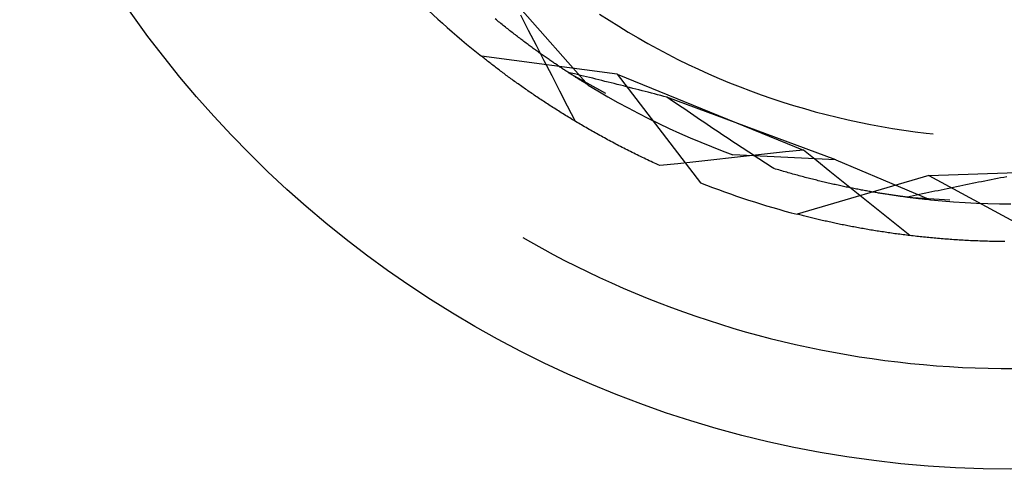
# Model space of a CAD drawing. Units: millimetres. Extents: x 0 to 841, y 0 to 594.
# Drawn here: x 626 to 628, y 450 to 450 of the extents above; entities that cross this region are included whole.
import ezdxf

# ---------------------------------------------------------------- set-up
doc = ezdxf.new("R2010")
doc.units = ezdxf.units.MM
doc.layers.add('SLD-0', color=179, linetype='Continuous')

msp = doc.modelspace()

# ---------------------------------------------------------------- linework, layer by layer
at = {"layer": 'SLD-0'}
for p, q in [((626.7858, 450.4537), (626.9123, 450.3103)), ((626.8019, 450.4117), (626.7874, 450.4398)), ((626.9337, 450.4419), (626.9513, 450.4304)), ((626.742, 450.4312), (626.7399, 450.433)), ((626.7441, 450.4295), (626.742, 450.4312)), ((626.7462, 450.4278), (626.7441, 450.4295)), ((626.7484, 450.426), (626.7462, 450.4278)), ((626.7505, 450.4243), (626.7484, 450.426)), ((626.7526, 450.4226), (626.7505, 450.4243)), ((626.7547, 450.421), (626.7526, 450.4226)), ((626.7567, 450.4193), (626.7547, 450.421)), ((626.7588, 450.4176), (626.7567, 450.4193)), ((626.7609, 450.416), (626.7588, 450.4176)), ((626.9513, 450.4304), (626.9691, 450.4192)), ((626.9691, 450.4192), (626.987, 450.4083)), ((626.763, 450.4143), (626.7609, 450.416)), ((626.765, 450.4127), (626.763, 450.4143)), ((626.7671, 450.4111), (626.765, 450.4127)), ((626.7691, 450.4095), (626.7671, 450.4111)), ((626.7712, 450.4079), (626.7691, 450.4095)), ((626.7732, 450.4063), (626.7712, 450.4079)), ((626.7752, 450.4047), (626.7732, 450.4063)), ((626.7773, 450.4032), (626.7752, 450.4047)), ((626.7793, 450.4016), (626.7773, 450.4032)), ((626.7813, 450.4001), (626.7793, 450.4016)), ((626.7833, 450.3986), (626.7813, 450.4001)), ((626.7853, 450.3971), (626.7833, 450.3986)), ((626.8163, 450.3835), (626.8019, 450.4117)), ((626.987, 450.4083), (627.0051, 450.3977)), ((626.7873, 450.3956), (626.7853, 450.3971)), ((626.7892, 450.3941), (626.7873, 450.3956)), ((626.7912, 450.3926), (626.7892, 450.3941)), ((626.7932, 450.3911), (626.7912, 450.3926)), ((626.7951, 450.3896), (626.7932, 450.3911)), ((626.7971, 450.3882), (626.7951, 450.3896)), ((626.799, 450.3867), (626.7971, 450.3882)), ((626.8009, 450.3853), (626.799, 450.3867)), ((626.8029, 450.3839), (626.8009, 450.3853)), ((626.8048, 450.3825), (626.8029, 450.3839)), ((626.8067, 450.3811), (626.8048, 450.3825)), ((626.8086, 450.3797), (626.8067, 450.3811)), ((626.8308, 450.3554), (626.8163, 450.3835)), ((627.0051, 450.3977), (627.0234, 450.3873)), ((627.0234, 450.3873), (627.0419, 450.3772)), ((626.9664, 450.3306), (626.7141, 450.3638)), ((626.716, 450.3623), (626.7141, 450.3638)), ((626.7179, 450.3607), (626.716, 450.3623)), ((626.8105, 450.3783), (626.8086, 450.3797)), ((626.8124, 450.3769), (626.8105, 450.3783)), ((626.8143, 450.3756), (626.8124, 450.3769)), ((626.8161, 450.3742), (626.8143, 450.3756)), ((626.818, 450.3729), (626.8161, 450.3742)), ((626.8198, 450.3716), (626.818, 450.3729)), ((626.8217, 450.3702), (626.8198, 450.3716)), ((626.8235, 450.3689), (626.8217, 450.3702)), ((626.8254, 450.3676), (626.8235, 450.3689)), ((626.8272, 450.3663), (626.8254, 450.3676)), ((626.829, 450.365), (626.8272, 450.3663)), ((626.8308, 450.3638), (626.829, 450.365)), ((626.8326, 450.3625), (626.8308, 450.3638)), ((626.8344, 450.3613), (626.8326, 450.3625)), ((627.0419, 450.3772), (627.0605, 450.3674)), ((627.0605, 450.3674), (627.0792, 450.3579)), ((626.7198, 450.3592), (626.7179, 450.3607)), ((626.7217, 450.3577), (626.7198, 450.3592)), ((626.7237, 450.3562), (626.7217, 450.3577)), ((626.7256, 450.3547), (626.7237, 450.3562)), ((626.7276, 450.3531), (626.7256, 450.3547)), ((626.7296, 450.3516), (626.7276, 450.3531)), ((626.7315, 450.3501), (626.7296, 450.3516)), ((626.7335, 450.3485), (626.7315, 450.3501)), ((626.7355, 450.347), (626.7335, 450.3485)), ((626.7376, 450.3454), (626.7355, 450.347)), ((626.7396, 450.3439), (626.7376, 450.3454)), ((626.7416, 450.3423), (626.7396, 450.3439)), ((626.8453, 450.3272), (626.8308, 450.3554)), ((626.8362, 450.36), (626.8344, 450.3613)), ((626.8379, 450.3588), (626.8362, 450.36)), ((626.8397, 450.3576), (626.8379, 450.3588)), ((626.8415, 450.3564), (626.8397, 450.3576)), ((626.8432, 450.3552), (626.8415, 450.3564)), ((626.8449, 450.354), (626.8432, 450.3552)), ((626.8467, 450.3528), (626.8449, 450.354)), ((626.8484, 450.3516), (626.8467, 450.3528)), ((626.8501, 450.3504), (626.8484, 450.3516)), ((626.8518, 450.3493), (626.8501, 450.3504)), ((626.8535, 450.3481), (626.8518, 450.3493)), ((626.8552, 450.347), (626.8535, 450.3481)), ((626.8568, 450.3459), (626.8552, 450.347)), ((626.8585, 450.3448), (626.8568, 450.3459)), ((626.8601, 450.3437), (626.8585, 450.3448)), ((626.8618, 450.3426), (626.8601, 450.3437)), ((627.0792, 450.3579), (627.0981, 450.3486)), ((627.0981, 450.3486), (627.1171, 450.3397)), ((626.7437, 450.3408), (626.7416, 450.3423)), ((626.7457, 450.3392), (626.7437, 450.3408)), ((626.7478, 450.3376), (626.7457, 450.3392)), ((626.7499, 450.3361), (626.7478, 450.3376)), ((626.7519, 450.3345), (626.7499, 450.3361)), ((626.754, 450.3329), (626.7519, 450.3345)), ((626.7562, 450.3314), (626.754, 450.3329)), ((626.7583, 450.3298), (626.7562, 450.3314)), ((626.7604, 450.3282), (626.7583, 450.3298)), ((626.7626, 450.3266), (626.7604, 450.3282)), ((626.7647, 450.3251), (626.7626, 450.3266)), ((626.8598, 450.299), (626.8453, 450.3272)), ((626.8634, 450.3415), (626.8618, 450.3426)), ((626.865, 450.3404), (626.8634, 450.3415)), ((626.8666, 450.3393), (626.865, 450.3404)), ((626.8682, 450.3383), (626.8666, 450.3393)), ((626.8698, 450.3372), (626.8682, 450.3383)), ((626.8714, 450.3362), (626.8698, 450.3372)), ((626.873, 450.3352), (626.8714, 450.3362)), ((626.8745, 450.3342), (626.873, 450.3352)), ((626.8761, 450.3332), (626.8745, 450.3342)), ((626.8755, 450.3335), (626.9444, 450.2949)), ((626.8811, 450.3322), (626.8755, 450.3335)), ((626.8776, 450.3322), (626.8761, 450.3332)), ((626.8791, 450.3312), (626.8776, 450.3322)), ((626.8807, 450.3302), (626.8791, 450.3312)), ((626.8822, 450.3292), (626.8807, 450.3302)), ((626.8868, 450.3309), (626.8811, 450.3322)), ((626.8837, 450.3283), (626.8822, 450.3292)), ((626.8851, 450.3273), (626.8837, 450.3283)), ((626.8866, 450.3264), (626.8851, 450.3273)), ((626.8881, 450.3255), (626.8866, 450.3264)), ((626.8924, 450.3295), (626.8868, 450.3309)), ((626.8895, 450.3245), (626.8881, 450.3255)), ((626.8981, 450.3282), (626.8924, 450.3295)), ((626.9038, 450.3268), (626.8981, 450.3282)), ((626.9094, 450.3254), (626.9038, 450.3268)), ((626.9151, 450.3241), (626.9094, 450.3254)), ((626.9664, 450.3306), (627.1213, 450.1287)), ((626.9664, 450.3306), (627.3122, 450.1895)), ((627.1171, 450.3397), (627.1362, 450.331)), ((627.1362, 450.331), (627.1555, 450.3226)), ((626.7669, 450.3235), (626.7647, 450.3251)), ((626.769, 450.3219), (626.7669, 450.3235)), ((626.7712, 450.3203), (626.769, 450.3219)), ((626.7734, 450.3187), (626.7712, 450.3203)), ((626.7756, 450.3171), (626.7734, 450.3187)), ((626.7779, 450.3155), (626.7756, 450.3171)), ((626.7801, 450.3139), (626.7779, 450.3155)), ((626.7823, 450.3123), (626.7801, 450.3139)), ((626.7846, 450.3107), (626.7823, 450.3123)), ((626.7868, 450.3091), (626.7846, 450.3107)), ((626.7891, 450.3075), (626.7868, 450.3091)), ((626.7914, 450.3059), (626.7891, 450.3075)), ((626.8909, 450.3236), (626.8895, 450.3245)), ((626.8924, 450.3227), (626.8909, 450.3236)), ((626.8938, 450.3218), (626.8924, 450.3227)), ((626.8952, 450.3209), (626.8938, 450.3218)), ((626.8966, 450.3201), (626.8952, 450.3209)), ((626.898, 450.3192), (626.8966, 450.3201)), ((626.8993, 450.3184), (626.898, 450.3192)), ((626.9007, 450.3175), (626.8993, 450.3184)), ((626.902, 450.3167), (626.9007, 450.3175)), ((626.9033, 450.3159), (626.902, 450.3167)), ((626.9047, 450.315), (626.9033, 450.3159)), ((626.906, 450.3142), (626.9047, 450.315)), ((626.9073, 450.3134), (626.906, 450.3142)), ((626.9085, 450.3127), (626.9073, 450.3134)), ((626.9098, 450.3119), (626.9085, 450.3127)), ((626.9111, 450.3111), (626.9098, 450.3119)), ((626.9123, 450.3103), (626.9111, 450.3111)), ((626.9123, 450.3103), (626.9306, 450.2994)), ((626.9208, 450.3227), (626.9151, 450.3241)), ((626.9265, 450.3213), (626.9208, 450.3227)), ((626.9322, 450.3199), (626.9265, 450.3213)), ((626.9379, 450.3185), (626.9322, 450.3199)), ((626.9436, 450.3171), (626.9379, 450.3185)), ((626.9493, 450.3156), (626.9436, 450.3171)), ((626.955, 450.3142), (626.9493, 450.3156)), ((626.9607, 450.3128), (626.955, 450.3142)), ((626.9664, 450.3114), (626.9607, 450.3128)), ((626.9722, 450.3099), (626.9664, 450.3114)), ((626.9779, 450.3085), (626.9722, 450.3099)), ((626.9837, 450.307), (626.9779, 450.3085)), ((626.9894, 450.3055), (626.9837, 450.307)), ((627.1555, 450.3226), (627.1749, 450.3145)), ((627.1749, 450.3145), (627.1944, 450.3068)), ((626.7937, 450.3043), (626.7914, 450.3059)), ((626.796, 450.3027), (626.7937, 450.3043)), ((626.7983, 450.3011), (626.796, 450.3027)), ((626.8006, 450.2995), (626.7983, 450.3011)), ((626.803, 450.2978), (626.8006, 450.2995)), ((626.8053, 450.2962), (626.803, 450.2978)), ((626.8077, 450.2946), (626.8053, 450.2962)), ((626.8101, 450.293), (626.8077, 450.2946)), ((626.8124, 450.2914), (626.8101, 450.293)), ((626.8148, 450.2898), (626.8124, 450.2914)), ((626.8172, 450.2881), (626.8148, 450.2898)), ((626.8743, 450.2709), (626.8598, 450.299)), ((626.9306, 450.2994), (626.9491, 450.2886)), ((626.9491, 450.2886), (626.9677, 450.2781)), ((626.9952, 450.3041), (626.9894, 450.3055)), ((627.0009, 450.3026), (626.9952, 450.3041)), ((627.0067, 450.3011), (627.0009, 450.3026)), ((627.0124, 450.2996), (627.0067, 450.3011)), ((627.0182, 450.2982), (627.0124, 450.2996)), ((627.024, 450.2967), (627.0182, 450.2982)), ((627.0298, 450.2952), (627.024, 450.2967)), ((627.0355, 450.2937), (627.0298, 450.2952)), ((627.0413, 450.2922), (627.0355, 450.2937)), ((627.0471, 450.2906), (627.0413, 450.2922)), ((627.0529, 450.2891), (627.0471, 450.2906)), ((627.0587, 450.2876), (627.0529, 450.2891)), ((627.1944, 450.3068), (627.2141, 450.2993)), ((627.2141, 450.2993), (627.2338, 450.2921)), ((627.2338, 450.2921), (627.2537, 450.2852)), ((626.8197, 450.2865), (626.8172, 450.2881)), ((626.8221, 450.2849), (626.8197, 450.2865)), ((626.8245, 450.2833), (626.8221, 450.2849)), ((626.827, 450.2816), (626.8245, 450.2833)), ((626.8294, 450.28), (626.827, 450.2816)), ((626.8319, 450.2784), (626.8294, 450.28)), ((626.8344, 450.2768), (626.8319, 450.2784)), ((626.8369, 450.2751), (626.8344, 450.2768)), ((626.8394, 450.2735), (626.8369, 450.2751)), ((626.8419, 450.2719), (626.8394, 450.2735)), ((626.8444, 450.2703), (626.8419, 450.2719)), ((626.847, 450.2686), (626.8444, 450.2703)), ((626.8888, 450.2428), (626.8743, 450.2709)), ((626.9677, 450.2781), (626.9864, 450.2679)), ((627.065, 450.2833), (627.0587, 450.2876)), ((627.3722, 450.1713), (627.0587, 450.2876)), ((627.0712, 450.2791), (627.065, 450.2833)), ((627.0774, 450.2748), (627.0712, 450.2791)), ((627.0836, 450.2706), (627.0774, 450.2748)), ((627.0899, 450.2664), (627.0836, 450.2706)), ((627.2537, 450.2852), (627.2737, 450.2786)), ((627.2737, 450.2786), (627.2937, 450.2723)), ((627.2937, 450.2723), (627.3139, 450.2664)), ((626.8495, 450.267), (626.847, 450.2686)), ((626.8521, 450.2654), (626.8495, 450.267)), ((626.8546, 450.2637), (626.8521, 450.2654)), ((626.8572, 450.2621), (626.8546, 450.2637)), ((626.8598, 450.2605), (626.8572, 450.2621)), ((626.8624, 450.2589), (626.8598, 450.2605)), ((626.865, 450.2572), (626.8624, 450.2589)), ((626.8677, 450.2556), (626.865, 450.2572)), ((626.8703, 450.254), (626.8677, 450.2556)), ((626.8729, 450.2523), (626.8703, 450.254)), ((626.8756, 450.2507), (626.8729, 450.2523)), ((626.9864, 450.2679), (627.0053, 450.258)), ((627.0053, 450.258), (627.0244, 450.2483)), ((627.0961, 450.2621), (627.0899, 450.2664)), ((627.1023, 450.2579), (627.0961, 450.2621)), ((627.1085, 450.2537), (627.1023, 450.2579)), ((627.1148, 450.2495), (627.1085, 450.2537)), ((627.3139, 450.2664), (627.3341, 450.2607)), ((627.3341, 450.2607), (627.3544, 450.2553)), ((627.3544, 450.2553), (627.3748, 450.2503)), ((626.8783, 450.2491), (626.8756, 450.2507)), ((626.8809, 450.2475), (626.8783, 450.2491)), ((626.8836, 450.2458), (626.8809, 450.2475)), ((626.8863, 450.2442), (626.8836, 450.2458)), ((626.889, 450.2426), (626.8863, 450.2442)), ((626.8918, 450.241), (626.889, 450.2426)), ((626.8945, 450.2394), (626.8918, 450.241)), ((626.8973, 450.2377), (626.8945, 450.2394)), ((626.9, 450.2361), (626.8973, 450.2377)), ((626.9028, 450.2345), (626.9, 450.2361)), ((626.9056, 450.2329), (626.9028, 450.2345)), ((627.0244, 450.2483), (627.0436, 450.2389)), ((627.0436, 450.2389), (627.0629, 450.2298)), ((627.121, 450.2453), (627.1148, 450.2495)), ((627.1272, 450.2411), (627.121, 450.2453)), ((627.1334, 450.237), (627.1272, 450.2411)), ((627.1396, 450.2328), (627.1334, 450.237)), ((627.3748, 450.2503), (627.3953, 450.2455)), ((627.3953, 450.2455), (627.4159, 450.2411)), ((627.4159, 450.2411), (627.4365, 450.237)), ((627.4365, 450.237), (627.4571, 450.2332)), ((626.9084, 450.2313), (626.9056, 450.2329)), ((626.9112, 450.2296), (626.9084, 450.2313)), ((626.914, 450.228), (626.9112, 450.2296)), ((626.9168, 450.2264), (626.914, 450.228)), ((626.9196, 450.2248), (626.9168, 450.2264)), ((626.9225, 450.2232), (626.9196, 450.2248)), ((626.9253, 450.2216), (626.9225, 450.2232)), ((626.9282, 450.22), (626.9253, 450.2216)), ((626.9311, 450.2184), (626.9282, 450.22)), ((626.934, 450.2168), (626.9311, 450.2184)), ((626.9369, 450.2152), (626.934, 450.2168)), ((627.0629, 450.2298), (627.0823, 450.2209)), ((627.0823, 450.2209), (627.1019, 450.2123)), ((627.1459, 450.2286), (627.1396, 450.2328)), ((627.1521, 450.2245), (627.1459, 450.2286)), ((627.1583, 450.2203), (627.1521, 450.2245)), ((627.1645, 450.2162), (627.1583, 450.2203)), ((627.1707, 450.2121), (627.1645, 450.2162)), ((627.4571, 450.2332), (627.4779, 450.2297)), ((627.4779, 450.2297), (627.4987, 450.2265)), ((627.4987, 450.2265), (627.5195, 450.2236)), ((627.5195, 450.2236), (627.5403, 450.2211)), ((627.5403, 450.2211), (627.5529, 450.2197)), ((626.9398, 450.2136), (626.9369, 450.2152)), ((626.9427, 450.212), (626.9398, 450.2136)), ((626.9457, 450.2104), (626.9427, 450.212)), ((626.9486, 450.2088), (626.9457, 450.2104)), ((626.9516, 450.2072), (626.9486, 450.2088)), ((626.9545, 450.2056), (626.9516, 450.2072)), ((626.9575, 450.204), (626.9545, 450.2056)), ((626.9605, 450.2024), (626.9575, 450.204)), ((626.9635, 450.2008), (626.9605, 450.2024)), ((626.9665, 450.1993), (626.9635, 450.2008)), ((626.9696, 450.1977), (626.9665, 450.1993)), ((626.9726, 450.1961), (626.9696, 450.1977)), ((627.1019, 450.2123), (627.1216, 450.204)), ((627.1216, 450.204), (627.1414, 450.196)), ((627.1769, 450.208), (627.1707, 450.2121)), ((627.1831, 450.2038), (627.1769, 450.208)), ((627.1893, 450.1997), (627.1831, 450.2038)), ((627.1955, 450.1957), (627.1893, 450.1997)), ((626.9757, 450.1945), (626.9726, 450.1961)), ((626.9787, 450.193), (626.9757, 450.1945)), ((626.9818, 450.1914), (626.9787, 450.193)), ((626.9849, 450.1898), (626.9818, 450.1914)), ((626.988, 450.1883), (626.9849, 450.1898)), ((626.9911, 450.1867), (626.988, 450.1883)), ((626.9942, 450.1851), (626.9911, 450.1867)), ((626.9973, 450.1836), (626.9942, 450.1851)), ((627.0005, 450.182), (626.9973, 450.1836)), ((627.0036, 450.1805), (627.0005, 450.182)), ((627.0068, 450.1789), (627.0036, 450.1805)), ((627.0099, 450.1774), (627.0068, 450.1789)), ((627.1414, 450.196), (627.1613, 450.1883)), ((627.1613, 450.1883), (627.1813, 450.1808)), ((627.2122, 450.1788), (627.1789, 450.1752)), ((627.3722, 450.1713), (627.1813, 450.1808)), ((627.2017, 450.1916), (627.1955, 450.1957)), ((627.2079, 450.1875), (627.2017, 450.1916)), ((627.2141, 450.1835), (627.2079, 450.1875)), ((627.2455, 450.1824), (627.2122, 450.1788)), ((627.2203, 450.1794), (627.2141, 450.1835)), ((627.2265, 450.1754), (627.2203, 450.1794)), ((627.2788, 450.186), (627.2455, 450.1824)), ((627.3122, 450.1895), (627.2788, 450.186)), ((627.3368, 450.1697), (627.3122, 450.1895)), ((627.0131, 450.1759), (627.0099, 450.1774)), ((627.0163, 450.1743), (627.0131, 450.1759)), ((627.0195, 450.1728), (627.0163, 450.1743)), ((627.0228, 450.1713), (627.0195, 450.1728)), ((627.026, 450.1698), (627.0228, 450.1713)), ((627.0292, 450.1682), (627.026, 450.1698)), ((627.0325, 450.1667), (627.0292, 450.1682)), ((627.0357, 450.1652), (627.0325, 450.1667)), ((627.039, 450.1637), (627.0357, 450.1652)), ((627.0423, 450.1622), (627.039, 450.1637)), ((627.0456, 450.1607), (627.0423, 450.1622)), ((627.0789, 450.1643), (627.0456, 450.1607)), ((627.1122, 450.168), (627.0789, 450.1643)), ((627.1455, 450.1716), (627.1122, 450.168)), ((627.1789, 450.1752), (627.1455, 450.1716)), ((627.2327, 450.1713), (627.2265, 450.1754)), ((627.2389, 450.1673), (627.2327, 450.1713)), ((627.2451, 450.1633), (627.2389, 450.1673)), ((627.2513, 450.1593), (627.2451, 450.1633)), ((627.3615, 450.1498), (627.3368, 450.1697)), ((627.3722, 450.1713), (627.5484, 450.097)), ((627.2575, 450.1553), (627.2513, 450.1593)), ((627.2605, 450.1544), (627.2575, 450.1553)), ((627.2635, 450.1535), (627.2605, 450.1544)), ((627.2664, 450.1526), (627.2635, 450.1535)), ((627.2694, 450.1517), (627.2664, 450.1526)), ((627.2723, 450.1509), (627.2694, 450.1517)), ((627.2752, 450.15), (627.2723, 450.1509)), ((627.2782, 450.1492), (627.2752, 450.15)), ((627.2811, 450.1483), (627.2782, 450.1492)), ((627.284, 450.1475), (627.2811, 450.1483)), ((627.2869, 450.1467), (627.284, 450.1475)), ((627.2897, 450.1458), (627.2869, 450.1467)), ((627.2926, 450.145), (627.2897, 450.1458)), ((627.2955, 450.1442), (627.2926, 450.145)), ((627.2983, 450.1435), (627.2955, 450.1442)), ((627.3012, 450.1427), (627.2983, 450.1435)), ((627.5448, 450.1426), (627.3008, 450.0704)), ((627.304, 450.1419), (627.3012, 450.1427)), ((627.3861, 450.13), (627.3615, 450.1498)), ((627.5448, 450.1426), (627.918, 450.1544)), ((627.5448, 450.1426), (627.7684, 450.0212)), ((627.3068, 450.1412), (627.304, 450.1419)), ((627.3096, 450.1404), (627.3068, 450.1412)), ((627.3124, 450.1397), (627.3096, 450.1404)), ((627.3152, 450.1389), (627.3124, 450.1397)), ((627.318, 450.1382), (627.3152, 450.1389)), ((627.3207, 450.1375), (627.318, 450.1382)), ((627.3235, 450.1368), (627.3207, 450.1375)), ((627.3262, 450.1361), (627.3235, 450.1368)), ((627.329, 450.1354), (627.3262, 450.1361)), ((627.3317, 450.1347), (627.329, 450.1354)), ((627.3344, 450.134), (627.3317, 450.1347)), ((627.3371, 450.1334), (627.3344, 450.134)), ((627.3398, 450.1327), (627.3371, 450.1334)), ((627.3425, 450.132), (627.3398, 450.1327)), ((627.3452, 450.1314), (627.3425, 450.132)), ((627.3478, 450.1308), (627.3452, 450.1314)), ((627.3505, 450.1301), (627.3478, 450.1308)), ((627.3531, 450.1295), (627.3505, 450.1301)), ((627.3557, 450.1289), (627.3531, 450.1295)), ((627.3584, 450.1283), (627.3557, 450.1289)), ((627.361, 450.1277), (627.3584, 450.1283)), ((627.3636, 450.1271), (627.361, 450.1277)), ((627.3661, 450.1265), (627.3636, 450.1271)), ((627.3687, 450.1259), (627.3661, 450.1265)), ((627.3713, 450.1254), (627.3687, 450.1259)), ((627.3738, 450.1248), (627.3713, 450.1254)), ((627.3764, 450.1242), (627.3738, 450.1248)), ((627.3789, 450.1237), (627.3764, 450.1242)), ((627.4108, 450.1101), (627.3861, 450.13)), ((627.6141, 450.125), (627.6083, 450.1238)), ((627.6199, 450.1262), (627.6141, 450.125)), ((627.6257, 450.1273), (627.6199, 450.1262)), ((627.6316, 450.1285), (627.6257, 450.1273)), ((627.6374, 450.1297), (627.6316, 450.1285)), ((627.6432, 450.1308), (627.6374, 450.1297)), ((627.6491, 450.132), (627.6432, 450.1308)), ((627.6549, 450.1332), (627.6491, 450.132)), ((627.6608, 450.1343), (627.6549, 450.1332)), ((627.6667, 450.1355), (627.6608, 450.1343)), ((627.6725, 450.1366), (627.6667, 450.1355)), ((627.6784, 450.1378), (627.6725, 450.1366)), ((627.6843, 450.1389), (627.6784, 450.1378)), ((627.6902, 450.1401), (627.6843, 450.1389)), ((627.3814, 450.1231), (627.3789, 450.1237)), ((627.3839, 450.1226), (627.3814, 450.1231)), ((627.3864, 450.1221), (627.3839, 450.1226)), ((627.3889, 450.1216), (627.3864, 450.1221)), ((627.3914, 450.121), (627.3889, 450.1216)), ((627.3939, 450.1205), (627.3914, 450.121)), ((627.3963, 450.12), (627.3939, 450.1205)), ((627.3988, 450.1195), (627.3963, 450.12)), ((627.4012, 450.1191), (627.3988, 450.1195)), ((627.4036, 450.1186), (627.4012, 450.1191)), ((627.406, 450.1181), (627.4036, 450.1186)), ((627.4084, 450.1176), (627.406, 450.1181)), ((627.4108, 450.1172), (627.4084, 450.1176)), ((627.4132, 450.1167), (627.4108, 450.1172)), ((627.4355, 450.0903), (627.4108, 450.1101)), ((627.4155, 450.1162), (627.4132, 450.1167)), ((627.4179, 450.1158), (627.4155, 450.1162)), ((627.4202, 450.1154), (627.4179, 450.1158)), ((627.4225, 450.1149), (627.4202, 450.1154)), ((627.4249, 450.1145), (627.4225, 450.1149)), ((627.4272, 450.1141), (627.4249, 450.1145)), ((627.4295, 450.1137), (627.4272, 450.1141)), ((627.4317, 450.1133), (627.4295, 450.1137)), ((627.434, 450.1128), (627.4317, 450.1133)), ((627.4363, 450.1124), (627.434, 450.1128)), ((627.4385, 450.1121), (627.4363, 450.1124)), ((627.4408, 450.1117), (627.4385, 450.1121)), ((627.443, 450.1113), (627.4408, 450.1117)), ((627.4452, 450.1109), (627.443, 450.1113)), ((627.4474, 450.1105), (627.4452, 450.1109)), ((627.4496, 450.1102), (627.4474, 450.1105)), ((627.4518, 450.1098), (627.4496, 450.1102)), ((627.4539, 450.1094), (627.4518, 450.1098)), ((627.4561, 450.1091), (627.4539, 450.1094)), ((627.4738, 450.1063), (627.454, 450.1094)), ((627.4582, 450.1087), (627.4561, 450.1091)), ((627.4604, 450.1084), (627.4582, 450.1087)), ((627.4625, 450.1081), (627.4604, 450.1084)), ((627.4646, 450.1077), (627.4625, 450.1081)), ((627.4667, 450.1074), (627.4646, 450.1077)), ((627.4688, 450.1071), (627.4667, 450.1074)), ((627.4708, 450.1068), (627.4688, 450.1071)), ((627.4729, 450.1065), (627.4708, 450.1068)), ((627.4749, 450.1062), (627.4729, 450.1065)), ((627.5052, 450.102), (627.4738, 450.1063)), ((627.477, 450.1059), (627.4749, 450.1062)), ((627.479, 450.1056), (627.477, 450.1059)), ((627.5222, 450.1057), (627.5165, 450.1044)), ((627.5279, 450.1069), (627.5222, 450.1057)), ((627.5336, 450.1081), (627.5279, 450.1069)), ((627.5393, 450.1094), (627.5336, 450.1081)), ((627.545, 450.1106), (627.5393, 450.1094)), ((627.5507, 450.1118), (627.545, 450.1106)), ((627.5564, 450.113), (627.5507, 450.1118)), ((627.5622, 450.1142), (627.5564, 450.113)), ((627.5679, 450.1154), (627.5622, 450.1142)), ((627.5736, 450.1166), (627.5679, 450.1154)), ((627.5794, 450.1178), (627.5736, 450.1166)), ((627.5852, 450.119), (627.5794, 450.1178)), ((627.5909, 450.1202), (627.5852, 450.119)), ((627.5967, 450.1214), (627.5909, 450.1202)), ((627.6025, 450.1226), (627.5967, 450.1214)), ((627.6083, 450.1238), (627.6025, 450.1226)), ((627.4602, 450.0705), (627.4355, 450.0903)), ((627.481, 450.1053), (627.479, 450.1056)), ((627.483, 450.105), (627.481, 450.1053)), ((627.485, 450.1047), (627.483, 450.105)), ((627.4869, 450.1044), (627.485, 450.1047)), ((627.4889, 450.1041), (627.4869, 450.1044)), ((627.4908, 450.1039), (627.4889, 450.1041)), ((627.4927, 450.1036), (627.4908, 450.1039)), ((627.4947, 450.1033), (627.4927, 450.1036)), ((627.4966, 450.1031), (627.4947, 450.1033)), ((627.4984, 450.1028), (627.4966, 450.1031)), ((627.5003, 450.1026), (627.4984, 450.1028)), ((627.5022, 450.1023), (627.5003, 450.1026)), ((627.504, 450.1021), (627.5022, 450.1023)), ((627.5058, 450.1019), (627.504, 450.1021)), ((627.5108, 450.1032), (627.5052, 450.102)), ((627.5052, 450.102), (627.584, 450.097)), ((627.5077, 450.1016), (627.5058, 450.1019)), ((627.5095, 450.1014), (627.5077, 450.1016)), ((627.5113, 450.1012), (627.5095, 450.1014)), ((627.5165, 450.1044), (627.5108, 450.1032)), ((627.513, 450.101), (627.5113, 450.1012)), ((627.5148, 450.1007), (627.513, 450.101)), ((627.5165, 450.1005), (627.5148, 450.1007)), ((627.5183, 450.1003), (627.5165, 450.1005)), ((627.52, 450.1001), (627.5183, 450.1003)), ((627.5217, 450.0999), (627.52, 450.1001)), ((627.5234, 450.0997), (627.5217, 450.0999)), ((627.5251, 450.0995), (627.5234, 450.0997)), ((627.5267, 450.0993), (627.5251, 450.0995)), ((627.5284, 450.0992), (627.5267, 450.0993)), ((627.53, 450.099), (627.5284, 450.0992)), ((627.5316, 450.0988), (627.53, 450.099)), ((627.5332, 450.0986), (627.5316, 450.0988)), ((627.5348, 450.0984), (627.5332, 450.0986)), ((627.5364, 450.0983), (627.5348, 450.0984)), ((627.5379, 450.0981), (627.5364, 450.0983)), ((627.5395, 450.0979), (627.5379, 450.0981)), ((627.541, 450.0978), (627.5395, 450.0979)), ((627.5425, 450.0976), (627.541, 450.0978)), ((627.544, 450.0975), (627.5425, 450.0976)), ((627.5455, 450.0973), (627.544, 450.0975)), ((627.5469, 450.0972), (627.5455, 450.0973)), ((627.5484, 450.097), (627.5469, 450.0972)), ((627.5484, 450.097), (627.5696, 450.0951)), ((627.5696, 450.0951), (627.5909, 450.0934)), ((627.5909, 450.0934), (627.6123, 450.092)), ((627.6123, 450.092), (627.6336, 450.091)), ((627.6336, 450.091), (627.6549, 450.0902)), ((627.6549, 450.0902), (627.6763, 450.0898)), ((627.6763, 450.0898), (627.6976, 450.0896)), ((627.3031, 450.0697), (627.3008, 450.0704)), ((627.3055, 450.0691), (627.3031, 450.0697)), ((627.3079, 450.0685), (627.3055, 450.0691)), ((627.4849, 450.0507), (627.4602, 450.0705)), ((627.3102, 450.0679), (627.3079, 450.0685)), ((627.3126, 450.0673), (627.3102, 450.0679)), ((627.315, 450.0667), (627.3126, 450.0673)), ((627.3174, 450.0661), (627.315, 450.0667)), ((627.3199, 450.0655), (627.3174, 450.0661)), ((627.3223, 450.0649), (627.3199, 450.0655)), ((627.3247, 450.0643), (627.3223, 450.0649)), ((627.3272, 450.0637), (627.3247, 450.0643)), ((627.3297, 450.0631), (627.3272, 450.0637)), ((627.3321, 450.0625), (627.3297, 450.0631)), ((627.3346, 450.062), (627.3321, 450.0625)), ((627.3371, 450.0614), (627.3346, 450.062)), ((627.3396, 450.0608), (627.3371, 450.0614)), ((627.3422, 450.0602), (627.3396, 450.0608)), ((627.3447, 450.0596), (627.3422, 450.0602)), ((627.3473, 450.059), (627.3447, 450.0596)), ((627.3498, 450.0584), (627.3473, 450.059)), ((627.3524, 450.0579), (627.3498, 450.0584)), ((627.355, 450.0573), (627.3524, 450.0579)), ((627.3575, 450.0567), (627.355, 450.0573)), ((627.3601, 450.0561), (627.3575, 450.0567)), ((627.3628, 450.0556), (627.3601, 450.0561)), ((627.3654, 450.055), (627.3628, 450.0556)), ((627.368, 450.0544), (627.3654, 450.055)), ((627.3707, 450.0539), (627.368, 450.0544)), ((627.3733, 450.0533), (627.3707, 450.0539)), ((627.376, 450.0528), (627.3733, 450.0533)), ((627.3787, 450.0522), (627.376, 450.0528)), ((627.3813, 450.0516), (627.3787, 450.0522)), ((627.384, 450.0511), (627.3813, 450.0516)), ((627.3867, 450.0505), (627.384, 450.0511)), ((627.3895, 450.05), (627.3867, 450.0505)), ((627.3922, 450.0495), (627.3895, 450.05)), ((627.3949, 450.0489), (627.3922, 450.0495)), ((627.3977, 450.0484), (627.3949, 450.0489)), ((627.4004, 450.0479), (627.3977, 450.0484)), ((627.4032, 450.0473), (627.4004, 450.0479)), ((627.406, 450.0468), (627.4032, 450.0473)), ((627.4088, 450.0463), (627.406, 450.0468)), ((627.4116, 450.0458), (627.4088, 450.0463)), ((627.4144, 450.0452), (627.4116, 450.0458)), ((627.4172, 450.0447), (627.4144, 450.0452)), ((627.4201, 450.0442), (627.4172, 450.0447)), ((627.4229, 450.0437), (627.4201, 450.0442)), ((627.4258, 450.0432), (627.4229, 450.0437)), ((627.4286, 450.0427), (627.4258, 450.0432)), ((627.4315, 450.0422), (627.4286, 450.0427)), ((627.4344, 450.0417), (627.4315, 450.0422)), ((627.4373, 450.0412), (627.4344, 450.0417)), ((627.4402, 450.0408), (627.4373, 450.0412)), ((627.4431, 450.0403), (627.4402, 450.0408)), ((627.4461, 450.0398), (627.4431, 450.0403)), ((627.449, 450.0393), (627.4461, 450.0398)), ((627.4519, 450.0389), (627.449, 450.0393)), ((627.4549, 450.0384), (627.4519, 450.0389)), ((627.4579, 450.0379), (627.4549, 450.0384)), ((627.4609, 450.0375), (627.4579, 450.0379)), ((627.4638, 450.037), (627.4609, 450.0375)), ((627.4668, 450.0366), (627.4638, 450.037)), ((627.4698, 450.0361), (627.4668, 450.0366)), ((627.4729, 450.0357), (627.4698, 450.0361)), ((627.4759, 450.0353), (627.4729, 450.0357)), ((627.4789, 450.0348), (627.4759, 450.0353)), ((627.482, 450.0344), (627.4789, 450.0348)), ((627.485, 450.034), (627.482, 450.0344)), ((627.5096, 450.0309), (627.4849, 450.0507)), ((627.4881, 450.0336), (627.485, 450.034)), ((627.4912, 450.0332), (627.4881, 450.0336)), ((627.4943, 450.0328), (627.4912, 450.0332)), ((627.4974, 450.0324), (627.4943, 450.0328)), ((626.7912, 450.027), (626.8051, 450.019)), ((626.8051, 450.019), (626.8261, 450.0073)), ((627.5005, 450.032), (627.4974, 450.0324)), ((627.5036, 450.0316), (627.5005, 450.032)), ((627.5067, 450.0312), (627.5036, 450.0316)), ((627.5099, 450.0308), (627.5067, 450.0312)), ((627.513, 450.0304), (627.5099, 450.0308)), ((627.5162, 450.0301), (627.513, 450.0304)), ((627.5194, 450.0297), (627.5162, 450.0301)), ((627.5225, 450.0294), (627.5194, 450.0297)), ((627.5257, 450.029), (627.5225, 450.0294)), ((627.5289, 450.0287), (627.5257, 450.029)), ((627.5321, 450.0283), (627.5289, 450.0287)), ((627.5354, 450.028), (627.5321, 450.0283)), ((627.5386, 450.0276), (627.5354, 450.028)), ((627.5418, 450.0273), (627.5386, 450.0276)), ((627.5451, 450.027), (627.5418, 450.0273)), ((627.5483, 450.0267), (627.5451, 450.027)), ((627.5516, 450.0264), (627.5483, 450.0267)), ((627.5549, 450.0261), (627.5516, 450.0264)), ((627.5581, 450.0258), (627.5549, 450.0261)), ((627.5614, 450.0255), (627.5581, 450.0258)), ((627.5647, 450.0252), (627.5614, 450.0255)), ((627.5681, 450.0249), (627.5647, 450.0252)), ((627.5714, 450.0247), (627.5681, 450.0249)), ((627.5747, 450.0244), (627.5714, 450.0247)), ((627.5781, 450.0241), (627.5747, 450.0244)), ((627.5814, 450.0239), (627.5781, 450.0241)), ((627.5848, 450.0237), (627.5814, 450.0239)), ((627.5881, 450.0234), (627.5848, 450.0237)), ((627.5915, 450.0232), (627.5881, 450.0234)), ((627.5949, 450.023), (627.5915, 450.0232)), ((627.5983, 450.0227), (627.5949, 450.023)), ((627.6017, 450.0225), (627.5983, 450.0227)), ((627.6051, 450.0223), (627.6017, 450.0225)), ((627.6086, 450.0221), (627.6051, 450.0223)), ((627.612, 450.0219), (627.6086, 450.0221)), ((627.6154, 450.0218), (627.612, 450.0219)), ((627.6189, 450.0216), (627.6154, 450.0218)), ((627.6224, 450.0214), (627.6189, 450.0216)), ((627.6258, 450.0212), (627.6224, 450.0214)), ((627.6293, 450.0211), (627.6258, 450.0212)), ((627.6328, 450.0209), (627.6293, 450.0211)), ((627.6363, 450.0208), (627.6328, 450.0209)), ((627.6398, 450.0207), (627.6363, 450.0208)), ((627.6433, 450.0206), (627.6398, 450.0207)), ((627.6468, 450.0204), (627.6433, 450.0206)), ((627.6504, 450.0203), (627.6468, 450.0204)), ((627.6539, 450.0202), (627.6504, 450.0203)), ((627.6575, 450.0201), (627.6539, 450.0202)), ((627.661, 450.02), (627.6575, 450.0201)), ((627.6646, 450.02), (627.661, 450.02)), ((627.6682, 450.0199), (627.6646, 450.02)), ((627.6718, 450.0198), (627.6682, 450.0199)), ((627.6754, 450.0198), (627.6718, 450.0198)), ((627.679, 450.0197), (627.6754, 450.0198)), ((627.6826, 450.0197), (627.679, 450.0197)), ((627.6862, 450.0197), (627.6826, 450.0197)), ((626.8261, 450.0073), (626.8473, 449.9959)), ((626.8473, 449.9959), (626.8687, 449.9847)), ((626.8687, 449.9847), (626.8901, 449.9738)), ((626.8901, 449.9738), (626.9118, 449.9633)), ((626.9118, 449.9633), (626.9336, 449.953)), ((626.9336, 449.953), (626.9555, 449.943)), ((626.9555, 449.943), (626.9775, 449.9333)), ((626.9775, 449.9333), (626.9997, 449.9238)), ((626.9997, 449.9238), (627.022, 449.9147)), ((627.022, 449.9147), (627.0444, 449.9059)), ((627.0444, 449.9059), (627.0669, 449.8974)), ((627.0669, 449.8974), (627.0895, 449.8891)), ((627.0895, 449.8891), (627.1123, 449.8812)), ((627.1123, 449.8812), (627.1351, 449.8736)), ((627.1351, 449.8736), (627.158, 449.8663)), ((627.158, 449.8663), (627.1811, 449.8592)), ((627.1811, 449.8592), (627.2042, 449.8525)), ((627.2042, 449.8525), (627.2274, 449.8461)), ((627.2274, 449.8461), (627.2507, 449.84)), ((627.2507, 449.84), (627.2741, 449.8343)), ((627.2741, 449.8343), (627.2976, 449.8288)), ((627.2976, 449.8288), (627.3211, 449.8236)), ((627.3211, 449.8236), (627.3447, 449.8188)), ((627.3447, 449.8188), (627.3683, 449.8142)), ((627.3683, 449.8142), (627.392, 449.81)), ((627.392, 449.81), (627.4158, 449.8061)), ((627.4158, 449.8061), (627.4396, 449.8025)), ((627.4396, 449.8025), (627.4635, 449.7993)), ((627.4635, 449.7993), (627.4874, 449.7963)), ((627.4874, 449.7963), (627.5113, 449.7937)), ((627.5113, 449.7937), (627.5353, 449.7914)), ((627.5353, 449.7914), (627.5593, 449.7894)), ((627.5593, 449.7894), (627.5833, 449.7877)), ((627.5833, 449.7877), (627.6074, 449.7863)), ((627.6074, 449.7863), (627.6314, 449.7853)), ((627.6314, 449.7853), (627.6555, 449.7846)), ((627.6555, 449.7846), (627.6796, 449.7842)), ((627.6796, 449.7842), (627.7037, 449.7841))]:
    msp.add_line(p, q, dxfattribs=at)
msp.add_circle((627.6976, 451.5971), 2, dxfattribs=at)
for start, end in [(224.571, 231.429), (248.571, 255.429)]:
    msp.add_arc((627.6976, 451.5971), 1.5775, start, end, dxfattribs=at)

doc.saveas('drawing.dxf')
